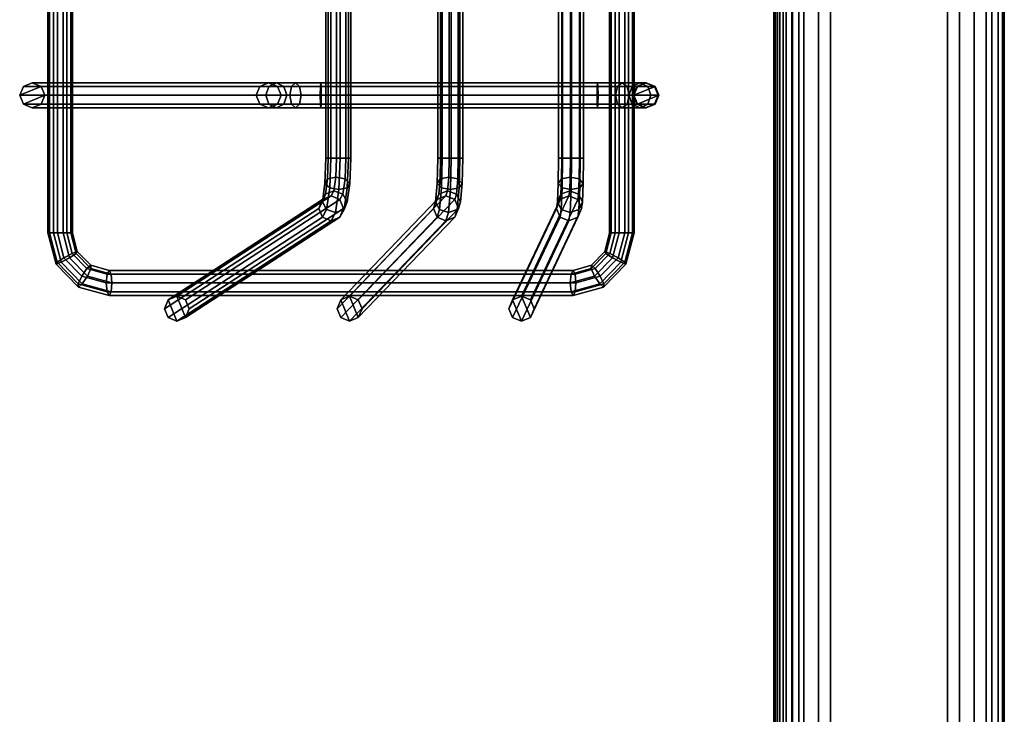
# Model space of a CAD drawing. Units: inches. Extents: x -5 to 130, y -6 to 157.
# Drawn here: x 117 to 122, y 58 to 62 of the extents above; entities that cross this region are included whole.
import ezdxf

# ---------------------------------------------------------------- set-up
doc = ezdxf.new("R2010")
doc.units = ezdxf.units.IN
doc.header["$MEASUREMENT"] = 0
doc.layers.add('WORKTL', color=3, linetype='Continuous')
doc.layers.add('ZAXIS', color=7, linetype='Continuous')

# ---------------------------------------------------------------- blocks, each defined once
blk = doc.blocks.new('MTW700_30_0T')
at = {"layer": 'WORKTL'}
for points in [[(-1.9375, -0.7818, 1.088), (27.9375, -0.7818, 1.088), (27.9375, -0.7818, 0.062), (-1.9375, -0.7818, 0.062)], [(-1.9375, -0.7818, 1.088), (-1.9375, -0.7901, 1.119), (27.9375, -0.7901, 1.119), (27.9375, -0.7818, 1.088)], [(-1.9375, -0.7818, 0.062), (27.9375, -0.7818, 0.062), (27.9375, -0.7901, 0.031), (-1.9375, -0.7901, 0.031)], [(-1.9375, -0.7901, 1.119), (-1.9375, -0.8128, 1.1417), (27.9375, -0.8128, 1.1417), (27.9375, -0.7901, 1.119)], [(-1.9375, -0.7901, 0.031), (27.9375, -0.7901, 0.031), (27.9375, -0.8128, 0.0083), (-1.9375, -0.8128, 0.0083)], [(-1.9375, -0.8128, 1.1417), (-1.9375, -0.8438, 1.15), (27.9375, -0.8438, 1.15), (27.9375, -0.8128, 1.1417)], [(-1.9375, -0.8128, 0.0083), (27.9375, -0.8128, 0.0083), (27.9375, -0.8438), (-1.9375, -0.8438)], [(27.9375, -0.8719), (-1.9375, -0.8719), (-1.9375, -0.8438), (27.9375, -0.8438)], [(27.9375, -0.8719, 1.15), (27.9375, -0.8438, 1.15), (-1.9375, -0.8438, 1.15), (-1.9375, -0.8719, 1.15)], [(-1.9375, -0.9324, 1.1094), (27.9375, -0.9324, 1.1094), (27.9375, -0.8719, 1.15), (-1.9375, -0.8719, 1.15)], [(-1.9375, -0.9324, 0.0406), (-1.9375, -0.8719), (27.9375, -0.8719), (27.9375, -0.9324, 0.0406)], [(-1.9375, -1.0052, 1.1094), (27.9375, -1.0052, 1.1094), (27.9375, -0.9324, 1.1094), (-1.9375, -0.9324, 1.1094)], [(-1.9375, -1.0052, 0.0406), (-1.9375, -0.9324, 0.0406), (27.9375, -0.9324, 0.0406), (27.9375, -1.0052, 0.0406)], [(-1.9375, -1.0657, 1.15), (27.9375, -1.0657, 1.15), (27.9375, -1.0052, 1.1094), (-1.9375, -1.0052, 1.1094)], [(-1.9375, -1.0657), (-1.9375, -1.0052, 0.0406), (27.9375, -1.0052, 0.0406), (27.9375, -1.0657)], [(27.9375, -1.6479), (-1.9375, -1.6479), (-1.9375, -1.0657), (27.9375, -1.0657)], [(-1.9375, -1.6479, 1.15), (27.9375, -1.6479, 1.15), (27.9375, -1.0657, 1.15), (-1.9375, -1.0657, 1.15)], [(-1.9375, -1.6479, 1.15), (-1.9375, -1.7084, 1.1094), (27.9375, -1.7084, 1.1094), (27.9375, -1.6479, 1.15)], [(-1.9375, -1.6479), (27.9375, -1.6479), (27.9375, -1.7084, 0.0406), (-1.9375, -1.7084, 0.0406)], [(-1.9375, -1.7084, 1.1094), (-1.9375, -1.7812, 1.1094), (27.9375, -1.7812, 1.1094), (27.9375, -1.7084, 1.1094)], [(-1.9375, -1.7084, 0.0406), (27.9375, -1.7084, 0.0406), (27.9375, -1.7812, 0.0406), (-1.9375, -1.7812, 0.0406)], [(-1.9375, -1.7812, 1.1094), (-1.9375, -1.8417, 1.15), (27.9375, -1.8417, 1.15), (27.9375, -1.7812, 1.1094)], [(-1.9375, -1.7812, 0.0406), (27.9375, -1.7812, 0.0406), (27.9375, -1.8417), (-1.9375, -1.8417)], [(27.9375, -1.8068, 0.575), (-1.9375, -1.8068, 0.575), (-1.9375, -1.8381, 0.5437), (27.9375, -1.8381, 0.5437)], [(27.9375, -1.8068, 0.575), (27.9375, -1.8381, 0.6062), (-1.9375, -1.8381, 0.6062), (-1.9375, -1.8068, 0.575)], [(27.9375, -1.8381, 1.075), (-1.9375, -1.8381, 1.075), (-1.9375, -1.8381, 0.6062), (27.9375, -1.8381, 0.6062)], [(-1.9375, -1.8849, 1.075), (27.9375, -1.8849, 1.075), (27.9375, -1.8381, 1.075), (-1.9375, -1.8381, 1.075)], [(27.9375, -1.8381, 0.075), (-1.9375, -1.8381, 0.075), (-1.9375, -1.8849, 0.075), (27.9375, -1.8849, 0.075)], [(27.9375, -1.8381, 0.075), (27.9375, -1.8381, 0.5437), (-1.9375, -1.8381, 0.5437), (-1.9375, -1.8381, 0.075)], [(27.9375, -1.8417, 1.15), (27.9375, -1.8698, 1.15), (-1.9375, -1.8698, 1.15), (-1.9375, -1.8417, 1.15)], [(-1.9375, -1.8417), (-1.9375, -1.8698), (27.9375, -1.8698), (27.9375, -1.8417)], [(-1.9375, -1.8698, 1.15), (-1.9375, -1.9136, 1.1318), (27.9375, -1.9136, 1.1318), (27.9375, -1.8698, 1.15)], [(27.9375, -1.9136, 0.0182), (-1.9375, -1.9136, 0.0182), (-1.9375, -1.8698), (27.9375, -1.8698)], [(27.9375, -1.8849, 1.0437), (27.9375, -1.9006, 1.0437), (-1.9375, -1.9006, 1.0437), (-1.9375, -1.8849, 1.0437)], [(27.9375, -1.8849, 1.0437), (-1.9375, -1.8849, 1.0437), (-1.9375, -1.8849, 1.075), (27.9375, -1.8849, 1.075)], [(27.9375, -1.8849, 0.1062), (27.9375, -1.8849, 0.075), (-1.9375, -1.8849, 0.075), (-1.9375, -1.8849, 0.1062)], [(27.9375, -1.8849, 0.1062), (-1.9375, -1.8849, 0.1062), (-1.9375, -1.9006, 0.1062), (27.9375, -1.9006, 0.1062)], [(-1.9375, -1.9006, 1.0437), (27.9375, -1.9006, 1.0437), (27.9375, -1.9226, 1.0529), (-1.9375, -1.9226, 1.0529)], [(-1.9375, -1.9226, 0.0971), (27.9375, -1.9226, 0.0971), (27.9375, -1.9006, 0.1062), (-1.9375, -1.9006, 0.1062)], [(-1.9375, -1.9136, 1.1318), (-1.9375, -1.9318, 1.088), (27.9375, -1.9318, 1.088), (27.9375, -1.9136, 1.1318)], [(27.9375, -1.9318, 0.062), (-1.9375, -1.9318, 0.062), (-1.9375, -1.9136, 0.0182), (27.9375, -1.9136, 0.0182)], [(-1.9375, -1.9226, 1.0529), (27.9375, -1.9226, 1.0529), (27.9375, -1.9318, 1.075), (-1.9375, -1.9318, 1.075)], [(-1.9375, -1.9318, 0.075), (27.9375, -1.9318, 0.075), (27.9375, -1.9226, 0.0971), (-1.9375, -1.9226, 0.0971)], [(27.9375, -1.9318, 0.075), (-1.9375, -1.9318, 0.075), (-1.9375, -1.9318, 0.062), (27.9375, -1.9318, 0.062)], [(-1.9375, -1.9318, 1.075), (27.9375, -1.9318, 1.075), (27.9375, -1.9318, 1.088), (-1.9375, -1.9318, 1.088)]]:
    blk.add_3dface(points, dxfattribs=at)
blk = doc.blocks.new('MTW727_0T')
at = {"layer": 'WORKTL'}
for points in [[(1.998, -0.573, -0.2174), (1.998, -0.5766, -6.1821), (1.9538, -0.5949, -6.1829), (1.9538, -0.5913, -0.2182)], [(1.998, -0.573, -0.2174), (1.9538, -0.5913, -0.2182), (1.998, -0.6979, -0.2226), (2.0422, -0.6796, -0.2218)], [(1.998, -0.5766, -6.1821), (1.998, -0.612, -6.34), (1.9538, -0.6282, -6.3315), (1.9538, -0.5949, -6.1829)], [(2.0422, -0.5913, -0.2182), (2.0422, -0.5949, -6.1829), (1.998, -0.5766, -6.1821), (1.998, -0.573, -0.2174)], [(1.998, -0.573, -0.2174), (2.0422, -0.6796, -0.2218), (2.0605, -0.6354, -0.22), (2.0422, -0.5913, -0.2182)], [(2.0422, -0.5949, -6.1829), (2.0422, -0.6282, -6.3315), (1.998, -0.612, -6.34), (1.998, -0.5766, -6.1821)], [(1.9538, -0.5913, -0.2182), (1.9538, -0.5949, -6.1829), (1.9355, -0.639, -6.1847), (1.9355, -0.6354, -0.22)], [(1.9355, -0.6354, -0.22), (1.9538, -0.6796, -0.2218), (1.998, -0.6979, -0.2226), (1.9538, -0.5913, -0.2182)], [(1.9538, -0.5949, -6.1829), (1.9538, -0.6282, -6.3315), (1.9355, -0.6673, -6.311), (1.9355, -0.639, -6.1847)], [(1.9538, -0.6282, -6.3315), (1.9538, -0.7313, -6.4435), (1.9355, -0.755, -6.4062), (1.9355, -0.6673, -6.311)], [(1.9355, -0.6354, -0.22), (1.9355, -0.639, -6.1847), (1.9538, -0.6832, -6.1865), (1.9538, -0.6796, -0.2218)], [(1.998, -0.612, -6.34), (1.998, -0.7215, -6.459), (1.9538, -0.7313, -6.4435), (1.9538, -0.6282, -6.3315)], [(2.0422, -0.6282, -6.3315), (2.0422, -0.7313, -6.4435), (1.998, -0.7215, -6.459), (1.998, -0.612, -6.34)], [(2.0605, -0.6354, -0.22), (2.0605, -0.639, -6.1847), (2.0422, -0.5949, -6.1829), (2.0422, -0.5913, -0.2182)], [(2.0605, -0.639, -6.1847), (2.0605, -0.6673, -6.311), (2.0422, -0.6282, -6.3315), (2.0422, -0.5949, -6.1829)], [(2.0605, -0.6673, -6.311), (2.0605, -0.755, -6.4062), (2.0422, -0.7313, -6.4435), (2.0422, -0.6282, -6.3315)], [(2.0422, -0.6796, -0.2218), (2.0422, -0.6832, -6.1865), (2.0605, -0.639, -6.1847), (2.0605, -0.6354, -0.22)], [(1.9355, -0.639, -6.1847), (1.9355, -0.6673, -6.311), (1.9538, -0.7065, -6.2905), (1.9538, -0.6832, -6.1865)], [(1.9355, -0.6673, -6.311), (1.9355, -0.755, -6.4062), (1.9538, -0.7786, -6.3689), (1.9538, -0.7065, -6.2905)], [(1.9538, -0.6796, -0.2218), (1.9538, -0.6832, -6.1865), (1.998, -0.7015, -6.1873), (1.998, -0.6979, -0.2226)], [(1.9538, -0.6832, -6.1865), (1.9538, -0.7065, -6.2905), (1.998, -0.7227, -6.282), (1.998, -0.7015, -6.1873)], [(1.998, -0.6979, -0.2226), (1.998, -0.7015, -6.1873), (2.0422, -0.6832, -6.1865), (2.0422, -0.6796, -0.2218)], [(1.998, -0.7015, -6.1873), (1.998, -0.7227, -6.282), (2.0422, -0.7065, -6.2905), (2.0422, -0.6832, -6.1865)], [(2.0422, -0.6832, -6.1865), (2.0422, -0.7065, -6.2905), (2.0605, -0.6673, -6.311), (2.0605, -0.639, -6.1847)], [(2.0422, -0.7065, -6.2905), (2.0422, -0.7786, -6.3689), (2.0605, -0.755, -6.4062), (2.0605, -0.6673, -6.311)], [(-2.6918, -0.724, -0.2579), (2.6832, -0.724, -0.2579), (2.6832, -0.6962, -0.2969), (-2.6918, -0.6962, -0.2969)], [(-2.6918, -0.6962, -0.2969), (2.6832, -0.6962, -0.2969), (2.6832, -0.7041, -0.3441), (-2.6918, -0.7041, -0.3441)], [(-2.6918, -0.7041, -0.3441), (2.6832, -0.7041, -0.3441), (2.6832, -0.743, -0.3719), (-2.6918, -0.743, -0.3719)], [(-2.6918, -0.7712, -0.2501), (2.6832, -0.7712, -0.2501), (2.6832, -0.724, -0.2579), (-2.6918, -0.724, -0.2579)], [(1.9538, -0.7313, -6.4435), (1.9538, -0.8767, -6.489), (1.9355, -0.8785, -6.4448), (1.9355, -0.755, -6.4062)], [(1.9538, -0.7065, -6.2905), (1.9538, -0.7786, -6.3689), (1.998, -0.7884, -6.3534), (1.998, -0.7227, -6.282)], [(1.998, -0.7215, -6.459), (1.998, -0.8759, -6.5073), (1.9538, -0.8767, -6.489), (1.9538, -0.7313, -6.4435)], [(1.998, -0.7227, -6.282), (1.998, -0.7884, -6.3534), (2.0422, -0.7786, -6.3689), (2.0422, -0.7065, -6.2905)], [(2.0422, -0.7313, -6.4435), (2.0422, -0.8767, -6.489), (1.998, -0.8759, -6.5073), (1.998, -0.7215, -6.459)], [(2.0605, -0.755, -6.4062), (2.0605, -0.8785, -6.4448), (2.0422, -0.8767, -6.489), (2.0422, -0.7313, -6.4435)], [(2.6832, -0.724, -0.2579), (2.8303, -0.7624, -0.2668), (2.8394, -0.737, -0.3063), (2.6832, -0.6962, -0.2969)], [(2.6832, -0.6962, -0.2969), (2.8394, -0.737, -0.3063), (2.8303, -0.7425, -0.3529), (2.6832, -0.7041, -0.3441)], [(2.6832, -0.7041, -0.3441), (2.8303, -0.7425, -0.3529), (2.8082, -0.7756, -0.3794), (2.6832, -0.743, -0.3719)], [(2.6832, -0.7712, -0.2501), (2.8082, -0.8038, -0.2576), (2.8303, -0.7624, -0.2668), (2.6832, -0.724, -0.2579)], [(-2.6918, -0.743, -0.3719), (2.6832, -0.743, -0.3719), (2.6832, -0.7902, -0.364), (-2.6918, -0.7902, -0.364)], [(-2.6918, -0.8101, -0.2779), (2.6832, -0.8101, -0.2779), (2.6832, -0.7712, -0.2501), (-2.6918, -0.7712, -0.2501)], [(1.9355, -0.755, -6.4062), (1.9355, -0.8785, -6.4448), (1.9538, -0.8803, -6.4007), (1.9538, -0.7786, -6.3689)], [(1.9538, -0.7786, -6.3689), (1.9538, -0.8803, -6.4007), (1.998, -0.8811, -6.3824), (1.998, -0.7884, -6.3534)], [(1.998, -0.7884, -6.3534), (1.998, -0.8811, -6.3824), (2.0422, -0.8803, -6.4007), (2.0422, -0.7786, -6.3689)], [(2.0422, -0.7786, -6.3689), (2.0422, -0.8803, -6.4007), (2.0605, -0.8785, -6.4448), (2.0605, -0.755, -6.4062)], [(2.6832, -0.743, -0.3719), (2.8082, -0.7756, -0.3794), (2.7861, -0.817, -0.3702), (2.6832, -0.7902, -0.364)], [(2.6832, -0.8101, -0.2779), (2.7861, -0.837, -0.2841), (2.8082, -0.8038, -0.2576), (2.6832, -0.7712, -0.2501)], [(2.8082, -0.7756, -0.3794), (2.8997, -0.8648, -0.4), (2.8614, -0.8904, -0.3872), (2.7861, -0.817, -0.3702)], [(2.8303, -0.7425, -0.3529), (2.9379, -0.8474, -0.3772), (2.8997, -0.8648, -0.4), (2.8082, -0.7756, -0.3794)], [(2.8082, -0.8038, -0.2576), (2.8997, -0.893, -0.2783), (2.9379, -0.8673, -0.2911), (2.8303, -0.7624, -0.2668)], [(2.8303, -0.7624, -0.2668), (2.9379, -0.8673, -0.2911), (2.9538, -0.8484, -0.3321), (2.8394, -0.737, -0.3063)], [(2.8394, -0.737, -0.3063), (2.9538, -0.8484, -0.3321), (2.9379, -0.8474, -0.3772), (2.8303, -0.7425, -0.3529)], [(-2.6918, -0.7902, -0.364), (2.6832, -0.7902, -0.364), (2.6832, -0.818, -0.3251), (-2.6918, -0.818, -0.3251)], [(-2.6918, -0.818, -0.3251), (2.6832, -0.818, -0.3251), (2.6832, -0.8101, -0.2779), (-2.6918, -0.8101, -0.2779)], [(2.6832, -0.7902, -0.364), (2.7861, -0.817, -0.3702), (2.7769, -0.8424, -0.3307), (2.6832, -0.818, -0.3251)], [(2.6832, -0.818, -0.3251), (2.7769, -0.8424, -0.3307), (2.7861, -0.837, -0.2841), (2.6832, -0.8101, -0.2779)], [(2.7861, -0.817, -0.3702), (2.8614, -0.8904, -0.3872), (2.8455, -0.9093, -0.3462), (2.7769, -0.8424, -0.3307)], [(2.7861, -0.837, -0.2841), (2.8614, -0.9104, -0.3011), (2.8997, -0.893, -0.2783), (2.8082, -0.8038, -0.2576)], [(1.9538, -0.8767, -6.489), (1.9538, -2.2566, -6.546), (1.9355, -2.2585, -6.5019), (1.9355, -0.8785, -6.4448)], [(1.9355, -0.8785, -6.4448), (1.9355, -2.2585, -6.5019), (1.9538, -2.2603, -6.4577), (1.9538, -0.8803, -6.4007)], [(1.998, -0.8759, -6.5073), (1.998, -2.2559, -6.5643), (1.9538, -2.2566, -6.546), (1.9538, -0.8767, -6.489)], [(1.9538, -0.8803, -6.4007), (1.9538, -2.2603, -6.4577), (1.998, -2.261, -6.4394), (1.998, -0.8811, -6.3824)], [(2.0422, -0.8767, -6.489), (2.0422, -2.2566, -6.546), (1.998, -2.2559, -6.5643), (1.998, -0.8759, -6.5073)], [(1.998, -0.8811, -6.3824), (1.998, -2.261, -6.4394), (2.0422, -2.2603, -6.4577), (2.0422, -0.8803, -6.4007)], [(2.0605, -0.8785, -6.4448), (2.0605, -2.2585, -6.5019), (2.0422, -2.2566, -6.546), (2.0422, -0.8767, -6.489)], [(2.0422, -0.8803, -6.4007), (2.0422, -2.2603, -6.4577), (2.0605, -2.2585, -6.5019), (2.0605, -0.8785, -6.4448)], [(2.7769, -0.8424, -0.3307), (2.8455, -0.9093, -0.3462), (2.8614, -0.9104, -0.3011), (2.7861, -0.837, -0.2841)], [(2.8997, -0.8648, -0.4), (2.9332, -0.9866, -0.4282), (2.889, -0.9907, -0.4104), (2.8614, -0.8904, -0.3872)], [(2.9379, -0.8474, -0.3772), (2.9774, -0.9907, -0.4104), (2.9332, -0.9866, -0.4282), (2.8997, -0.8648, -0.4)], [(2.8997, -0.893, -0.2783), (2.9332, -1.0147, -0.3064), (2.9774, -1.0106, -0.3243), (2.9379, -0.8673, -0.2911)], [(2.9538, -0.8484, -0.3321), (2.9957, -1.0006, -0.3673), (2.9774, -0.9907, -0.4104), (2.9379, -0.8474, -0.3772)], [(2.9379, -0.8673, -0.2911), (2.9774, -1.0106, -0.3243), (2.9957, -1.0006, -0.3673), (2.9538, -0.8484, -0.3321)], [(2.8614, -0.8904, -0.3872), (2.889, -0.9907, -0.4104), (2.8707, -1.0006, -0.3673), (2.8455, -0.9093, -0.3462)], [(2.8455, -0.9093, -0.3462), (2.8707, -1.0006, -0.3673), (2.889, -1.0106, -0.3243), (2.8614, -0.9104, -0.3011)], [(2.8614, -0.9104, -0.3011), (2.889, -1.0106, -0.3243), (2.9332, -1.0147, -0.3064), (2.8997, -0.893, -0.2783)], [(2.312, -0.9484, -6.3261), (-2.3189, -0.9484, -6.3261), (-2.3189, -0.9686, -6.2827), (2.312, -0.9686, -6.2827)], [(2.312, -0.9649, -6.371), (-2.3189, -0.9649, -6.371), (-2.3189, -0.9484, -6.3261), (2.312, -0.9484, -6.3261)], [(2.312, -1.0083, -6.3911), (-2.3189, -1.0083, -6.3911), (-2.3189, -0.9649, -6.371), (2.312, -0.9649, -6.371)], [(2.312, -0.9686, -6.2827), (-2.3189, -0.9686, -6.2827), (-2.3189, -1.0135, -6.2662), (2.312, -1.0135, -6.2662)], [(2.437, -0.9498, -6.2926), (2.312, -0.9484, -6.3261), (2.312, -0.9686, -6.2827), (2.4149, -0.9697, -6.2551)], [(2.4591, -0.9665, -6.3316), (2.312, -0.9649, -6.371), (2.312, -0.9484, -6.3261), (2.437, -0.9498, -6.2926)], [(2.4683, -1.01, -6.3493), (2.312, -1.0083, -6.3911), (2.312, -0.9649, -6.371), (2.4591, -0.9665, -6.3316)], [(2.4149, -0.9697, -6.2551), (2.312, -0.9686, -6.2827), (2.312, -1.0135, -6.2662), (2.4058, -1.0145, -6.2411)], [(2.4902, -0.9728, -6.1799), (2.4149, -0.9697, -6.2551), (2.4058, -1.0145, -6.2411), (2.4744, -1.0173, -6.1725)], [(2.5285, -0.9536, -6.2012), (2.437, -0.9498, -6.2926), (2.4149, -0.9697, -6.2551), (2.4902, -0.9728, -6.1799)], [(2.5668, -0.971, -6.224), (2.4591, -0.9665, -6.3316), (2.437, -0.9498, -6.2926), (2.5285, -0.9536, -6.2012)], [(2.5826, -1.0148, -6.235), (2.4683, -1.01, -6.3493), (2.4591, -0.9665, -6.3316), (2.5668, -0.971, -6.224)], [(2.5178, -0.9771, -6.0771), (2.4902, -0.9728, -6.1799), (2.4744, -1.0173, -6.1725), (2.4995, -1.0212, -6.0789)], [(2.562, -0.9588, -6.0763), (2.5285, -0.9536, -6.2012), (2.4902, -0.9728, -6.1799), (2.5178, -0.9771, -6.0771)], [(3.0178, -1.2135, -0.3598), (2.5178, -0.9771, -6.0771), (2.4995, -1.0212, -6.0789), (2.9995, -1.2576, -0.3616)], [(3.062, -1.1952, -0.359), (2.562, -0.9588, -6.0763), (2.5178, -0.9771, -6.0771), (3.0178, -1.2135, -0.3598)], [(2.6062, -0.9771, -6.0771), (2.5668, -0.971, -6.224), (2.5285, -0.9536, -6.2012), (2.562, -0.9588, -6.0763)], [(3.1062, -1.2135, -0.3598), (2.6062, -0.9771, -6.0771), (2.562, -0.9588, -6.0763), (3.062, -1.1952, -0.359)], [(2.6245, -1.0212, -6.0789), (2.5826, -1.0148, -6.235), (2.5668, -0.971, -6.224), (2.6062, -0.9771, -6.0771)], [(3.1245, -1.2576, -0.3616), (2.6245, -1.0212, -6.0789), (2.6062, -0.9771, -6.0771), (3.1062, -1.2135, -0.3598)], [(2.312, -1.0532, -6.3746), (-2.3189, -1.0532, -6.3746), (-2.3189, -1.0083, -6.3911), (2.312, -1.0083, -6.3911)], [(2.312, -1.0135, -6.2662), (-2.3189, -1.0135, -6.2662), (-2.3189, -1.0569, -6.2863), (2.312, -1.0569, -6.2863)], [(2.4591, -1.0549, -6.3353), (2.312, -1.0532, -6.3746), (2.312, -1.0083, -6.3911), (2.4683, -1.01, -6.3493)], [(2.4058, -1.0145, -6.2411), (2.312, -1.0135, -6.2662), (2.312, -1.0569, -6.2863), (2.4149, -1.058, -6.2588)], [(2.4744, -1.0173, -6.1725), (2.4058, -1.0145, -6.2411), (2.4149, -1.058, -6.2588), (2.4902, -1.0611, -6.1835)], [(2.5668, -1.0593, -6.2277), (2.4591, -1.0549, -6.3353), (2.4683, -1.01, -6.3493), (2.5826, -1.0148, -6.235)], [(2.4995, -1.0212, -6.0789), (2.4744, -1.0173, -6.1725), (2.4902, -1.0611, -6.1835), (2.5178, -1.0654, -6.0807)], [(2.9995, -1.2576, -0.3616), (2.4995, -1.0212, -6.0789), (2.5178, -1.0654, -6.0807), (3.0178, -1.3018, -0.3634)], [(2.6062, -1.0654, -6.0807), (2.5668, -1.0593, -6.2277), (2.5826, -1.0148, -6.235), (2.6245, -1.0212, -6.0789)], [(3.1062, -1.3018, -0.3634), (2.6062, -1.0654, -6.0807), (2.6245, -1.0212, -6.0789), (3.1245, -1.2576, -0.3616)], [(2.889, -0.9907, -0.4104), (2.889, -3.3045, -0.9459), (2.8707, -3.3145, -0.9029), (2.8707, -1.0006, -0.3673)], [(2.8707, -1.0006, -0.3673), (2.8707, -3.3145, -0.9029), (2.889, -3.3244, -0.8598), (2.889, -1.0106, -0.3243)], [(2.9332, -0.9866, -0.4282), (2.9332, -3.3004, -0.9637), (2.889, -3.3045, -0.9459), (2.889, -0.9907, -0.4104)], [(2.889, -1.0106, -0.3243), (2.889, -3.3244, -0.8598), (2.9332, -3.3286, -0.842), (2.9332, -1.0147, -0.3064)], [(2.9774, -0.9907, -0.4104), (2.9774, -3.3045, -0.9459), (2.9332, -3.3004, -0.9637), (2.9332, -0.9866, -0.4282)], [(2.9332, -1.0147, -0.3064), (2.9332, -3.3286, -0.842), (2.9774, -3.3244, -0.8598), (2.9774, -1.0106, -0.3243)], [(2.9957, -1.0006, -0.3673), (2.9957, -3.3145, -0.9029), (2.9774, -3.3045, -0.9459), (2.9774, -0.9907, -0.4104)], [(2.9774, -1.0106, -0.3243), (2.9774, -3.3244, -0.8598), (2.9957, -3.3145, -0.9029), (2.9957, -1.0006, -0.3673)], [(2.312, -1.0733, -6.3312), (-2.3189, -1.0733, -6.3312), (-2.3189, -1.0532, -6.3746), (2.312, -1.0532, -6.3746)], [(2.312, -1.0569, -6.2863), (-2.3189, -1.0569, -6.2863), (-2.3189, -1.0733, -6.3312), (2.312, -1.0733, -6.3312)], [(2.437, -1.0747, -6.2978), (2.312, -1.0733, -6.3312), (2.312, -1.0532, -6.3746), (2.4591, -1.0549, -6.3353)], [(2.4149, -1.058, -6.2588), (2.312, -1.0569, -6.2863), (2.312, -1.0733, -6.3312), (2.437, -1.0747, -6.2978)], [(2.4902, -1.0611, -6.1835), (2.4149, -1.058, -6.2588), (2.437, -1.0747, -6.2978), (2.5285, -1.0785, -6.2064)], [(2.5285, -1.0785, -6.2064), (2.437, -1.0747, -6.2978), (2.4591, -1.0549, -6.3353), (2.5668, -1.0593, -6.2277)], [(2.5178, -1.0654, -6.0807), (2.4902, -1.0611, -6.1835), (2.5285, -1.0785, -6.2064), (2.562, -1.0837, -6.0815)], [(3.0178, -1.3018, -0.3634), (2.5178, -1.0654, -6.0807), (2.562, -1.0837, -6.0815), (3.062, -1.3201, -0.3642)], [(2.562, -1.0837, -6.0815), (2.5285, -1.0785, -6.2064), (2.5668, -1.0593, -6.2277), (2.6062, -1.0654, -6.0807)], [(3.062, -1.3201, -0.3642), (2.562, -1.0837, -6.0815), (2.6062, -1.0654, -6.0807), (3.1062, -1.3018, -0.3634)], [(3.062, -1.1952, -0.359), (3.0178, -1.2135, -0.3598), (2.9995, -1.2576, -0.3616), (3.1062, -1.2135, -0.3598)], [(3.1245, -1.2576, -0.3616), (3.1062, -1.2135, -0.3598), (2.9995, -1.2576, -0.3616), (3.0178, -1.3018, -0.3634)], [(3.1245, -1.2576, -0.3616), (3.0178, -1.3018, -0.3634), (3.062, -1.3201, -0.3642), (3.1062, -1.3018, -0.3634)], [(2.312, -1.5508, -6.3482), (-2.3189, -1.5508, -6.3482), (-2.3189, -1.5728, -6.3058), (2.312, -1.5728, -6.3058)], [(2.312, -1.5652, -6.3938), (-2.3189, -1.5652, -6.3938), (-2.3189, -1.5508, -6.3482), (2.312, -1.5508, -6.3482)], [(2.312, -1.6076, -6.4159), (-2.3189, -1.6076, -6.4159), (-2.3189, -1.5652, -6.3938), (2.312, -1.5652, -6.3938)], [(2.437, -1.5537, -6.3149), (2.312, -1.5508, -6.3482), (2.312, -1.5728, -6.3058), (2.4149, -1.5752, -6.2783)], [(2.4591, -1.5686, -6.3546), (2.312, -1.5652, -6.3938), (2.312, -1.5508, -6.3482), (2.437, -1.5537, -6.3149)], [(2.4683, -1.6113, -6.3742), (2.312, -1.6076, -6.4159), (2.312, -1.5652, -6.3938), (2.4591, -1.5686, -6.3546)], [(2.5285, -1.5616, -6.2237), (2.437, -1.5537, -6.3149), (2.4149, -1.5752, -6.2783), (2.4902, -1.5817, -6.2033)], [(2.5668, -1.5779, -6.2473), (2.4591, -1.5686, -6.3546), (2.437, -1.5537, -6.3149), (2.5285, -1.5616, -6.2237)], [(2.5826, -1.6212, -6.2602), (2.4683, -1.6113, -6.3742), (2.4591, -1.5686, -6.3546), (2.5668, -1.5779, -6.2473)], [(2.562, -1.5724, -6.0992), (2.5285, -1.5616, -6.2237), (2.4902, -1.5817, -6.2033), (2.5178, -1.5906, -6.1007)], [(2.6062, -1.5906, -6.1007), (2.5668, -1.5779, -6.2473), (2.5285, -1.5616, -6.2237), (2.562, -1.5724, -6.0992)], [(2.312, -1.5728, -6.3058), (-2.3189, -1.5728, -6.3058), (-2.3189, -1.6185, -6.2914), (2.312, -1.6185, -6.2914)], [(2.312, -1.6533, -6.4015), (-2.3189, -1.6533, -6.4015), (-2.3189, -1.6076, -6.4159), (2.312, -1.6076, -6.4159)], [(2.312, -1.6185, -6.2914), (-2.3189, -1.6185, -6.2914), (-2.3189, -1.6609, -6.3134), (2.312, -1.6609, -6.3134)], [(2.4149, -1.5752, -6.2783), (2.312, -1.5728, -6.3058), (2.312, -1.6185, -6.2914), (2.4058, -1.6206, -6.2663)], [(2.4591, -1.6567, -6.3622), (2.312, -1.6533, -6.4015), (2.312, -1.6076, -6.4159), (2.4683, -1.6113, -6.3742)], [(2.4058, -1.6206, -6.2663), (2.312, -1.6185, -6.2914), (2.312, -1.6609, -6.3134), (2.4149, -1.6633, -6.286)], [(2.4902, -1.5817, -6.2033), (2.4149, -1.5752, -6.2783), (2.4058, -1.6206, -6.2663), (2.4744, -1.6266, -6.198)], [(2.5668, -1.666, -6.2549), (2.4591, -1.6567, -6.3622), (2.4683, -1.6113, -6.3742), (2.5826, -1.6212, -6.2602)], [(2.5178, -1.5906, -6.1007), (2.4902, -1.5817, -6.2033), (2.4744, -1.6266, -6.198), (2.4995, -1.6347, -6.1046)], [(3.0178, -2.0713, -0.5517), (2.5178, -1.5906, -6.1007), (2.4995, -1.6347, -6.1046), (2.9995, -2.1153, -0.5556)], [(3.062, -2.053, -0.5502), (2.562, -1.5724, -6.0992), (2.5178, -1.5906, -6.1007), (3.0178, -2.0713, -0.5517)], [(3.1062, -2.0713, -0.5517), (2.6062, -1.5906, -6.1007), (2.562, -1.5724, -6.0992), (3.062, -2.053, -0.5502)], [(2.6245, -1.6347, -6.1046), (2.5826, -1.6212, -6.2602), (2.5668, -1.5779, -6.2473), (2.6062, -1.5906, -6.1007)], [(3.1245, -2.1153, -0.5556), (2.6245, -1.6347, -6.1046), (2.6062, -1.5906, -6.1007), (3.1062, -2.0713, -0.5517)], [(2.312, -1.6753, -6.359), (-2.3189, -1.6753, -6.359), (-2.3189, -1.6533, -6.4015), (2.312, -1.6533, -6.4015)], [(2.312, -1.6609, -6.3134), (-2.3189, -1.6609, -6.3134), (-2.3189, -1.6753, -6.359), (2.312, -1.6753, -6.359)], [(2.437, -1.6782, -6.3257), (2.312, -1.6753, -6.359), (2.312, -1.6533, -6.4015), (2.4591, -1.6567, -6.3622)], [(2.4149, -1.6633, -6.286), (2.312, -1.6609, -6.3134), (2.312, -1.6753, -6.359), (2.437, -1.6782, -6.3257)], [(2.4744, -1.6266, -6.198), (2.4058, -1.6206, -6.2663), (2.4149, -1.6633, -6.286), (2.4902, -1.6698, -6.2109)], [(2.4902, -1.6698, -6.2109), (2.4149, -1.6633, -6.286), (2.437, -1.6782, -6.3257), (2.5285, -1.6861, -6.2345)], [(2.5285, -1.6861, -6.2345), (2.437, -1.6782, -6.3257), (2.4591, -1.6567, -6.3622), (2.5668, -1.666, -6.2549)], [(2.4995, -1.6347, -6.1046), (2.4744, -1.6266, -6.198), (2.4902, -1.6698, -6.2109), (2.5178, -1.6787, -6.1084)], [(2.9995, -2.1153, -0.5556), (2.4995, -1.6347, -6.1046), (2.5178, -1.6787, -6.1084), (3.0178, -2.1593, -0.5594)], [(2.562, -1.6969, -6.11), (2.5285, -1.6861, -6.2345), (2.5668, -1.666, -6.2549), (2.6062, -1.6787, -6.1084)], [(2.6062, -1.6787, -6.1084), (2.5668, -1.666, -6.2549), (2.5826, -1.6212, -6.2602), (2.6245, -1.6347, -6.1046)], [(3.1062, -2.1593, -0.5594), (2.6062, -1.6787, -6.1084), (2.6245, -1.6347, -6.1046), (3.1245, -2.1153, -0.5556)], [(2.5178, -1.6787, -6.1084), (2.4902, -1.6698, -6.2109), (2.5285, -1.6861, -6.2345), (2.562, -1.6969, -6.11)], [(3.0178, -2.1593, -0.5594), (2.5178, -1.6787, -6.1084), (2.562, -1.6969, -6.11), (3.062, -2.1776, -0.561)], [(3.062, -2.1776, -0.561), (2.562, -1.6969, -6.11), (2.6062, -1.6787, -6.1084), (3.1062, -2.1593, -0.5594)], [(3.062, -2.053, -0.5502), (3.0178, -2.0713, -0.5517), (2.9995, -2.1153, -0.5556), (3.1062, -2.0713, -0.5517)], [(2.312, -2.1092, -6.3681), (-2.3189, -2.1092, -6.3681), (-2.3189, -2.1336, -6.3269), (2.312, -2.1336, -6.3269)], [(2.312, -2.1211, -6.4144), (-2.3189, -2.1211, -6.4144), (-2.3189, -2.1092, -6.3681), (2.312, -2.1092, -6.3681)], [(2.437, -2.114, -6.3349), (2.312, -2.1092, -6.3681), (2.312, -2.1336, -6.3269), (2.4149, -2.1375, -6.2997)], [(2.4591, -2.1267, -6.3754), (2.312, -2.1211, -6.4144), (2.312, -2.1092, -6.3681), (2.437, -2.114, -6.3349)], [(3.1245, -2.1153, -0.5556), (3.1062, -2.0713, -0.5517), (2.9995, -2.1153, -0.5556), (3.0178, -2.1593, -0.5594)], [(2.312, -2.1623, -6.4388), (-2.3189, -2.1623, -6.4388), (-2.3189, -2.1211, -6.4144), (2.312, -2.1211, -6.4144)], [(2.312, -2.1336, -6.3269), (-2.3189, -2.1336, -6.3269), (-2.3189, -2.18, -6.3151), (2.312, -2.18, -6.3151)], [(2.4683, -2.1682, -6.3974), (2.312, -2.1623, -6.4388), (2.312, -2.1211, -6.4144), (2.4591, -2.1267, -6.3754)], [(2.4149, -2.1375, -6.2997), (2.312, -2.1336, -6.3269), (2.312, -2.18, -6.3151), (2.4058, -2.1835, -6.2902)], [(2.4902, -2.1482, -6.2251), (2.4149, -2.1375, -6.2997), (2.4058, -2.1835, -6.2902), (2.4744, -2.1933, -6.2223)], [(2.5285, -2.127, -6.2444), (2.437, -2.114, -6.3349), (2.4149, -2.1375, -6.2997), (2.4902, -2.1482, -6.2251)], [(2.5668, -2.1419, -6.2688), (2.4591, -2.1267, -6.3754), (2.437, -2.114, -6.3349), (2.5285, -2.127, -6.2444)], [(2.5826, -2.1844, -6.2842), (2.4683, -2.1682, -6.3974), (2.4591, -2.1267, -6.3754), (2.5668, -2.1419, -6.2688)], [(2.5178, -2.1628, -6.1232), (2.4902, -2.1482, -6.2251), (2.4744, -2.1933, -6.2223), (2.4995, -2.2065, -6.1295)], [(2.562, -2.1447, -6.1206), (2.5285, -2.127, -6.2444), (2.4902, -2.1482, -6.2251), (2.5178, -2.1628, -6.1232)], [(3.062, -2.9143, -0.748), (2.562, -2.1447, -6.1206), (2.5178, -2.1628, -6.1232), (3.0178, -2.9324, -0.7506)], [(2.6062, -2.1628, -6.1232), (2.5668, -2.1419, -6.2688), (2.5285, -2.127, -6.2444), (2.562, -2.1447, -6.1206)], [(3.1062, -2.9324, -0.7506), (2.6062, -2.1628, -6.1232), (2.562, -2.1447, -6.1206), (3.062, -2.9143, -0.748)], [(2.6245, -2.2065, -6.1295), (2.5826, -2.1844, -6.2842), (2.5668, -2.1419, -6.2688), (2.6062, -2.1628, -6.1232)], [(3.1245, -2.1153, -0.5556), (3.0178, -2.1593, -0.5594), (3.062, -2.1776, -0.561), (3.1062, -2.1593, -0.5594)], [(2.312, -2.2086, -6.427), (-2.3189, -2.2086, -6.427), (-2.3189, -2.1623, -6.4388), (2.312, -2.1623, -6.4388)], [(2.312, -2.18, -6.3151), (-2.3189, -2.18, -6.3151), (-2.3189, -2.2211, -6.3395), (2.312, -2.2211, -6.3395)], [(2.312, -2.233, -6.3858), (-2.3189, -2.233, -6.3858), (-2.3189, -2.2086, -6.427), (2.312, -2.2086, -6.427)], [(2.4591, -2.2142, -6.3879), (2.312, -2.2086, -6.427), (2.312, -2.1623, -6.4388), (2.4683, -2.1682, -6.3974)], [(2.4058, -2.1835, -6.2902), (2.312, -2.18, -6.3151), (2.312, -2.2211, -6.3395), (2.4149, -2.225, -6.3122)], [(2.437, -2.2377, -6.3527), (2.312, -2.233, -6.3858), (2.312, -2.2086, -6.427), (2.4591, -2.2142, -6.3879)], [(2.4744, -2.1933, -6.2223), (2.4058, -2.1835, -6.2902), (2.4149, -2.225, -6.3122), (2.4902, -2.2357, -6.2376)], [(2.5668, -2.2294, -6.2814), (2.4591, -2.2142, -6.3879), (2.4683, -2.1682, -6.3974), (2.5826, -2.1844, -6.2842)], [(2.4995, -2.2065, -6.1295), (2.4744, -2.1933, -6.2223), (2.4902, -2.2357, -6.2376), (2.5178, -2.2503, -6.1357)], [(3.0178, -2.9324, -0.7506), (2.5178, -2.1628, -6.1232), (2.4995, -2.2065, -6.1295), (2.9995, -2.9761, -0.7569)], [(2.9995, -2.9761, -0.7569), (2.4995, -2.2065, -6.1295), (2.5178, -2.2503, -6.1357), (3.0178, -3.0199, -0.7632)], [(2.6062, -2.2503, -6.1357), (2.5668, -2.2294, -6.2814), (2.5826, -2.1844, -6.2842), (2.6245, -2.2065, -6.1295)], [(3.1245, -2.9761, -0.7569), (2.6245, -2.2065, -6.1295), (2.6062, -2.1628, -6.1232), (3.1062, -2.9324, -0.7506)], [(3.1062, -3.0199, -0.7632), (2.6062, -2.2503, -6.1357), (2.6245, -2.2065, -6.1295), (3.1245, -2.9761, -0.7569)], [(2.312, -2.2211, -6.3395), (-2.3189, -2.2211, -6.3395), (-2.3189, -2.233, -6.3858), (2.312, -2.233, -6.3858)], [(1.9538, -2.2566, -6.546), (1.9538, -2.4052, -6.5127), (1.9355, -2.3847, -6.4736), (1.9355, -2.2585, -6.5019)], [(1.9355, -2.2585, -6.5019), (1.9355, -2.3847, -6.4736), (1.9538, -2.3642, -6.4344), (1.9538, -2.2603, -6.4577)], [(1.998, -2.2559, -6.5643), (1.998, -2.4137, -6.529), (1.9538, -2.4052, -6.5127), (1.9538, -2.2566, -6.546)], [(2.0422, -2.2566, -6.546), (2.0422, -2.4052, -6.5127), (1.998, -2.4137, -6.529), (1.998, -2.2559, -6.5643)], [(2.0605, -2.2585, -6.5019), (2.0605, -2.3847, -6.4736), (2.0422, -2.4052, -6.5127), (2.0422, -2.2566, -6.546)], [(2.0422, -2.2603, -6.4577), (2.0422, -2.3642, -6.4344), (2.0605, -2.3847, -6.4736), (2.0605, -2.2585, -6.5019)], [(2.4149, -2.225, -6.3122), (2.312, -2.2211, -6.3395), (2.312, -2.233, -6.3858), (2.437, -2.2377, -6.3527)], [(2.4902, -2.2357, -6.2376), (2.4149, -2.225, -6.3122), (2.437, -2.2377, -6.3527), (2.5285, -2.2507, -6.2621)], [(2.5285, -2.2507, -6.2621), (2.437, -2.2377, -6.3527), (2.4591, -2.2142, -6.3879), (2.5668, -2.2294, -6.2814)], [(2.5178, -2.2503, -6.1357), (2.4902, -2.2357, -6.2376), (2.5285, -2.2507, -6.2621), (2.562, -2.2684, -6.1383)], [(3.0178, -3.0199, -0.7632), (2.5178, -2.2503, -6.1357), (2.562, -2.2684, -6.1383), (3.062, -3.038, -0.7658)], [(2.562, -2.2684, -6.1383), (2.5285, -2.2507, -6.2621), (2.5668, -2.2294, -6.2814), (2.6062, -2.2503, -6.1357)], [(3.062, -3.038, -0.7658), (2.562, -2.2684, -6.1383), (2.6062, -2.2503, -6.1357), (3.1062, -3.0199, -0.7632)], [(1.9538, -2.2603, -6.4577), (1.9538, -2.3642, -6.4344), (1.998, -2.3557, -6.4182), (1.998, -2.261, -6.4394)], [(1.998, -2.261, -6.4394), (1.998, -2.3557, -6.4182), (2.0422, -2.3642, -6.4344), (2.0422, -2.2603, -6.4577)], [(1.9538, -2.3642, -6.4344), (1.9538, -2.4426, -6.3623), (1.998, -2.4272, -6.3525), (1.998, -2.3557, -6.4182)], [(1.998, -2.3557, -6.4182), (1.998, -2.4272, -6.3525), (2.0422, -2.4426, -6.3623), (2.0422, -2.3642, -6.4344)], [(1.9355, -2.3847, -6.4736), (1.9355, -2.4799, -6.3859), (1.9538, -2.4426, -6.3623), (1.9538, -2.3642, -6.4344)], [(1.9538, -2.4052, -6.5127), (1.9538, -2.5173, -6.4096), (1.9355, -2.4799, -6.3859), (1.9355, -2.3847, -6.4736)], [(1.998, -2.4137, -6.529), (1.998, -2.5327, -6.4194), (1.9538, -2.5173, -6.4096), (1.9538, -2.4052, -6.5127)], [(2.0422, -2.4052, -6.5127), (2.0422, -2.5173, -6.4096), (1.998, -2.5327, -6.4194), (1.998, -2.4137, -6.529)], [(2.0422, -2.3642, -6.4344), (2.0422, -2.4426, -6.3623), (2.0605, -2.4799, -6.3859), (2.0605, -2.3847, -6.4736)], [(2.0605, -2.3847, -6.4736), (2.0605, -2.4799, -6.3859), (2.0422, -2.5173, -6.4096), (2.0422, -2.4052, -6.5127)], [(1.9355, -2.4799, -6.3859), (1.9355, -2.5186, -6.2624), (1.9538, -2.4744, -6.2606), (1.9538, -2.4426, -6.3623)], [(1.9538, -2.4426, -6.3623), (1.9538, -2.4744, -6.2606), (1.998, -2.4561, -6.2598), (1.998, -2.4272, -6.3525)], [(1.998, -2.4272, -6.3525), (1.998, -2.4561, -6.2598), (2.0422, -2.4744, -6.2606), (2.0422, -2.4426, -6.3623)], [(2.0422, -2.4426, -6.3623), (2.0422, -2.4744, -6.2606), (2.0605, -2.5186, -6.2624), (2.0605, -2.4799, -6.3859)], [(1.9538, -3.6535, -0.9298), (1.9538, -2.4744, -6.2606), (1.9355, -2.5186, -6.2624), (1.9355, -3.6976, -0.9316)], [(1.9538, -2.5173, -6.4096), (1.9538, -2.5627, -6.2643), (1.9355, -2.5186, -6.2624), (1.9355, -2.4799, -6.3859)], [(1.998, -3.6352, -0.929), (1.998, -2.4561, -6.2598), (1.9538, -2.4744, -6.2606), (1.9538, -3.6535, -0.9298)], [(2.0422, -3.6535, -0.9298), (2.0422, -2.4744, -6.2606), (1.998, -2.4561, -6.2598), (1.998, -3.6352, -0.929)], [(2.0605, -3.6976, -0.9316), (2.0605, -2.5186, -6.2624), (2.0422, -2.4744, -6.2606), (2.0422, -3.6535, -0.9298)], [(2.0605, -2.4799, -6.3859), (2.0605, -2.5186, -6.2624), (2.0422, -2.5627, -6.2643), (2.0422, -2.5173, -6.4096)], [(1.9355, -3.6976, -0.9316), (1.9355, -2.5186, -6.2624), (1.9538, -2.5627, -6.2643), (1.9538, -3.7418, -0.9334)], [(1.998, -2.5327, -6.4194), (1.998, -2.581, -6.265), (1.9538, -2.5627, -6.2643), (1.9538, -2.5173, -6.4096)], [(2.0422, -2.5173, -6.4096), (2.0422, -2.5627, -6.2643), (1.998, -2.581, -6.265), (1.998, -2.5327, -6.4194)], [(2.0422, -3.7418, -0.9334), (2.0422, -2.5627, -6.2643), (2.0605, -2.5186, -6.2624), (2.0605, -3.6976, -0.9316)], [(1.9538, -3.7418, -0.9334), (1.9538, -2.5627, -6.2643), (1.998, -2.581, -6.265), (1.998, -3.7601, -0.9342)], [(1.998, -3.7601, -0.9342), (1.998, -2.581, -6.265), (2.0422, -2.5627, -6.2643), (2.0422, -3.7418, -0.9334)], [(3.062, -2.9143, -0.748), (3.0178, -2.9324, -0.7506), (2.9995, -2.9761, -0.7569), (3.1062, -2.9324, -0.7506)], [(3.1245, -2.9761, -0.7569), (3.1062, -2.9324, -0.7506), (2.9995, -2.9761, -0.7569), (3.0178, -3.0199, -0.7632)], [(3.1245, -2.9761, -0.7569), (3.0178, -3.0199, -0.7632), (3.062, -3.038, -0.7658), (3.1062, -3.0199, -0.7632)], [(2.889, -3.3045, -0.9459), (2.8614, -3.4048, -0.9691), (2.8455, -3.4058, -0.924), (2.8707, -3.3145, -0.9029)], [(2.8707, -3.3145, -0.9029), (2.8455, -3.4058, -0.924), (2.8614, -3.4247, -0.883), (2.889, -3.3244, -0.8598)], [(2.9332, -3.3004, -0.9637), (2.8997, -3.4222, -0.9919), (2.8614, -3.4048, -0.9691), (2.889, -3.3045, -0.9459)], [(2.889, -3.3244, -0.8598), (2.8614, -3.4247, -0.883), (2.8997, -3.4504, -0.8701), (2.9332, -3.3286, -0.842)], [(2.9774, -3.3045, -0.9459), (2.9379, -3.4478, -0.9791), (2.8997, -3.4222, -0.9919), (2.9332, -3.3004, -0.9637)], [(2.9332, -3.3286, -0.842), (2.8997, -3.4504, -0.8701), (2.9379, -3.4678, -0.893), (2.9774, -3.3244, -0.8598)], [(2.9957, -3.3145, -0.9029), (2.9538, -3.4667, -0.9381), (2.9379, -3.4478, -0.9791), (2.9774, -3.3045, -0.9459)], [(2.9774, -3.3244, -0.8598), (2.9379, -3.4678, -0.893), (2.9538, -3.4667, -0.9381), (2.9957, -3.3145, -0.9029)], [(2.8614, -3.4048, -0.9691), (2.7861, -3.4782, -0.9861), (2.7769, -3.4727, -0.9395), (2.8455, -3.4058, -0.924)], [(2.8455, -3.4058, -0.924), (2.7769, -3.4727, -0.9395), (2.7861, -3.4981, -0.9), (2.8614, -3.4247, -0.883)], [(2.8997, -3.4222, -0.9919), (2.8082, -3.5113, -1.0126), (2.7861, -3.4782, -0.9861), (2.8614, -3.4048, -0.9691)], [(2.8614, -3.4247, -0.883), (2.7861, -3.4981, -0.9), (2.8082, -3.5395, -0.8908), (2.8997, -3.4504, -0.8701)], [(2.9379, -3.4478, -0.9791), (2.8303, -3.5527, -1.0034), (2.8082, -3.5113, -1.0126), (2.8997, -3.4222, -0.9919)], [(2.7769, -3.4727, -0.9395), (2.6832, -3.4972, -0.9451), (2.6832, -3.525, -0.9062), (2.7861, -3.4981, -0.9)], [(2.7861, -3.4782, -0.9861), (2.6832, -3.505, -0.9923), (2.6832, -3.4972, -0.9451), (2.7769, -3.4727, -0.9395)], [(2.8082, -3.5113, -1.0126), (2.6832, -3.544, -1.0201), (2.6832, -3.505, -0.9923), (2.7861, -3.4782, -0.9861)], [(2.8997, -3.4504, -0.8701), (2.8082, -3.5395, -0.8908), (2.8303, -3.5727, -0.9172), (2.9379, -3.4678, -0.893)], [(2.9538, -3.4667, -0.9381), (2.8394, -3.5781, -0.9639), (2.8303, -3.5527, -1.0034), (2.9379, -3.4478, -0.9791)], [(2.9379, -3.4678, -0.893), (2.8303, -3.5727, -0.9172), (2.8394, -3.5781, -0.9639), (2.9538, -3.4667, -0.9381)], [(-2.6918, -3.525, -0.9062), (2.6832, -3.525, -0.9062), (2.6832, -3.4972, -0.9451), (-2.6918, -3.4972, -0.9451)], [(-2.6918, -3.4972, -0.9451), (2.6832, -3.4972, -0.9451), (2.6832, -3.505, -0.9923), (-2.6918, -3.505, -0.9923)], [(-2.6918, -3.505, -0.9923), (2.6832, -3.505, -0.9923), (2.6832, -3.544, -1.0201), (-2.6918, -3.544, -1.0201)], [(-2.6918, -3.5721, -0.8983), (2.6832, -3.5721, -0.8983), (2.6832, -3.525, -0.9062), (-2.6918, -3.525, -0.9062)], [(2.7861, -3.4981, -0.9), (2.6832, -3.525, -0.9062), (2.6832, -3.5721, -0.8983), (2.8082, -3.5395, -0.8908)], [(2.8303, -3.5527, -1.0034), (2.6832, -3.5911, -1.0122), (2.6832, -3.544, -1.0201), (2.8082, -3.5113, -1.0126)], [(-2.6918, -3.544, -1.0201), (2.6832, -3.544, -1.0201), (2.6832, -3.5911, -1.0122), (-2.6918, -3.5911, -1.0122)], [(-2.6918, -3.6111, -0.9261), (2.6832, -3.6111, -0.9261), (2.6832, -3.5721, -0.8983), (-2.6918, -3.5721, -0.8983)], [(2.8082, -3.5395, -0.8908), (2.6832, -3.5721, -0.8983), (2.6832, -3.6111, -0.9261), (2.8303, -3.5727, -0.9172)], [(2.8394, -3.5781, -0.9639), (2.6832, -3.6189, -0.9733), (2.6832, -3.5911, -1.0122), (2.8303, -3.5527, -1.0034)], [(2.8303, -3.5727, -0.9172), (2.6832, -3.6111, -0.9261), (2.6832, -3.6189, -0.9733), (2.8394, -3.5781, -0.9639)], [(-2.6918, -3.5911, -1.0122), (2.6832, -3.5911, -1.0122), (2.6832, -3.6189, -0.9733), (-2.6918, -3.6189, -0.9733)], [(-2.6918, -3.6189, -0.9733), (2.6832, -3.6189, -0.9733), (2.6832, -3.6111, -0.9261), (-2.6918, -3.6111, -0.9261)], [(1.9355, -3.6976, -0.9316), (1.9538, -3.7418, -0.9334), (1.998, -3.7601, -0.9342), (1.9538, -3.6535, -0.9298)], [(1.998, -3.6352, -0.929), (1.9538, -3.6535, -0.9298), (1.998, -3.7601, -0.9342), (2.0422, -3.7418, -0.9334)], [(1.998, -3.6352, -0.929), (2.0422, -3.7418, -0.9334), (2.0605, -3.6976, -0.9316), (2.0422, -3.6535, -0.9298)]]:
    blk.add_3dface(points, dxfattribs=at)

msp = doc.modelspace()

# ---------------------------------------------------------------- block references
at = {"layer": 'ZAXIS', "rotation": 270}
for name, p in [('MTW700_30_0T', (122.4744, 76.3484, 48)), ('MTW727_0T', (120.5426, 63.3484, 49))]:
    msp.add_blockref(name, p, dxfattribs=at)

doc.saveas('drawing.dxf')
